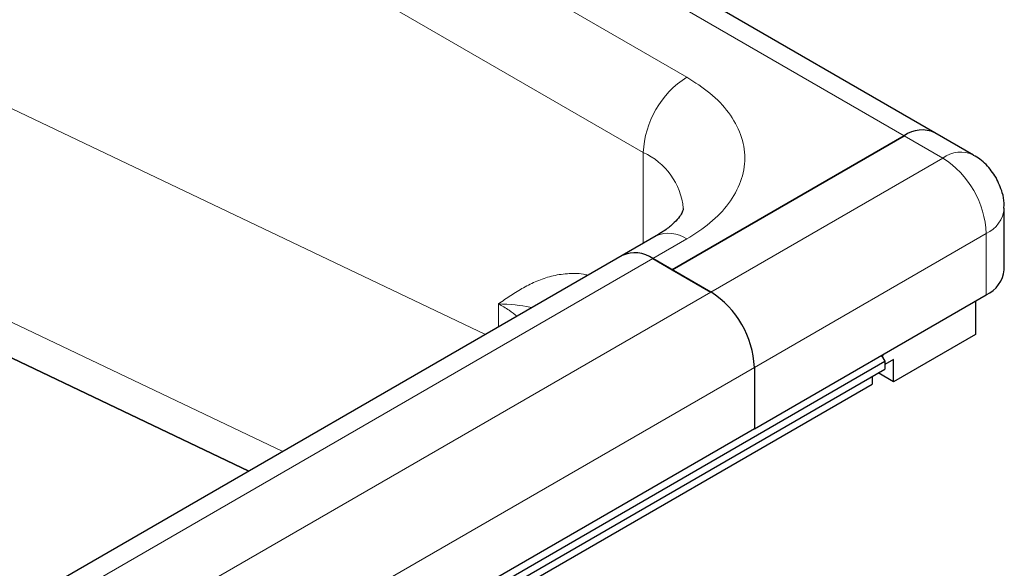
# Model space of a CAD drawing. Units: millimetres. Extents: x 0 to 420, y 0 to 297.
# Drawn here: x 396 to 403, y 151 to 155 of the extents above; entities that cross this region are included whole.
import ezdxf

# ---------------------------------------------------------------- set-up
doc = ezdxf.new("R2010")
doc.units = ezdxf.units.MM

msp = doc.modelspace()

# ---------------------------------------------------------------- linework, layer by layer
at = {"color": 8, "linetype": 'Continuous', "lineweight": 18}
for p, q in [((402.2539, 153.8347), (382.2428, 165.3869)), ((382.9852, 164.4684), (400.6629, 154.2633)), ((382.667, 163.9173), (400.3447, 153.7122)), ((391.5059, 156.0416), (399.1906, 152.3817)), ((397.7055, 151.5244), (390.8172, 154.805)), ((402.5367, 153.6714), (402.2539, 153.8347)), ((400.3447, 153.048), (400.3447, 153.7122)), ((402.5367, 153.6714), (400.8397, 152.6917)), ((400.6629, 153.0795), (400.4154, 152.9366)), ((401.1579, 152.1406), (402.8549, 153.1203)), ((402.8549, 152.6712), (402.8549, 153.1203)), ((348.337, 122.8724), (400.4154, 152.9366)), ((400.8397, 152.6917), (348.7612, 122.6275)), ((399.284, 152.4357), (399.284, 152.6052)), ((349.0794, 122.0764), (401.1579, 152.1406))]:
    msp.add_line(p, q, dxfattribs=at)
at = {"color": 7, "linetype": 'Continuous', "lineweight": 25}
for p, q in [((402.4789, 153.857), (382.4677, 165.4092)), ((390.5697, 154.6621), (397.458, 151.3815)), ((397.4579, 151.3815), (390.5697, 154.6621)), ((402.7617, 153.6937), (402.4789, 153.857)), ((402.2539, 153.8347), (400.5568, 152.855)), ((400.5568, 152.855), (402.2539, 153.8347)), ((402.9867, 152.8549), (402.9867, 153.304)), ((400.4379, 153.1018), (400.1904, 152.9589)), ((400.1904, 152.9589), (348.112, 122.8947)), ((400.4154, 152.9366), (400.5568, 152.855)), ((400.8397, 152.6917), (400.4154, 152.9366)), ((400.5568, 152.855), (400.8397, 152.6917)), ((401.1579, 151.6915), (402.8549, 152.6712)), ((402.7771, 152.6263), (402.7771, 152.3813)), ((402.7771, 152.3813), (402.1761, 152.0343)), ((402.0873, 152.2281), (402.1125, 152.185)), ((402.0935, 152.2174), (402.1061, 152.2389)), ((402.1761, 152.1976), (402.1125, 152.1609)), ((402.1761, 152.0343), (402.1761, 152.1976)), ((295.8909, 90.8646), (402.1125, 152.185)), ((295.8909, 90.8078), (402.1125, 152.1282)), ((401.1579, 152.1406), (401.1579, 151.6915)), ((401.1579, 152.1406), (401.1579, 151.6915)), ((402.1125, 152.185), (402.1125, 152.1282)), ((402.0205, 152.0752), (402.0205, 152.018)), ((402.1761, 152.0343), (402.0629, 152.0997)), ((295.799, 90.6976), (402.0205, 152.018)), ((401.1579, 151.6915), (349.0794, 121.6273))]:
    msp.add_line(p, q, dxfattribs=at)
at = {"color": 8, "linetype": 'Continuous', "lineweight": 18}
for centre, radius, start, end in [((401.0355, 153.6807), 0.6916, 122.60548, 177.39452), ((400.1369, 153.2538), 0.5032, 5.79634, 65.61649), ((402.668, 153.4928), 0.2217, 64.91717, 126.30414), ((402.1641, 153.0888), 0.6916, 2.60548, 57.39452), ((402.7614, 153.3265), 0.2265, 294.38406, 354.19739), ((400.5311, 152.8955), 0.2263, 54.38242, 114.30712)]:
    msp.add_arc(centre, radius, start, end, dxfattribs=at)
at = {"color": 7, "linetype": 'Continuous', "lineweight": 25}
for centre, radius, start, end in [((402.3857, 153.6507), 0.2263, 65.69288, 125.61758), ((402.3857, 153.6507), 0.2263, 65.69288, 125.61758), ((400.2836, 152.7527), 0.2263, 54.38242, 114.30712), ((400.2836, 152.7527), 0.2263, 54.38242, 114.30712), ((402.7615, 152.8773), 0.2263, 294.37466, 354.3052), ((400.467, 152.1092), 0.6916, 2.60548, 57.39452), ((400.467, 152.1092), 0.6916, 2.60548, 57.39452)]:
    msp.add_arc(centre, radius, start, end, dxfattribs=at)
at = {"color": 8, "linetype": 'Continuous', "lineweight": 18}
for points, knots in [([(400.6629, 154.2633), (400.7221, 154.2253), (400.8441, 154.147), (400.9781, 154.0037), (401.0673, 153.843), (401.0978, 153.6714), (401.0673, 153.4998), (400.9781, 153.3391), (400.8441, 153.1959), (400.7221, 153.1175), (400.6629, 153.0795)], [0, 0, 0, 0, 0.116516, 0.2400113, 0.3686408, 0.5, 0.6313592, 0.7599887, 0.883484, 1, 1, 1, 1]), ([(399.284, 152.6052), (399.3143, 152.6257), (399.3747, 152.6669), (399.4678, 152.7245), (399.5657, 152.7736), (399.6716, 152.8108), (399.7851, 152.8279), (399.8756, 152.8302), (399.9285, 152.8171), (399.9399, 152.8143)], [0, 0, 0, 0, 0.159666, 0.319268, 0.478541, 0.638386, 0.803583, 0.957984, 1, 1, 1, 1]), ([(399.284, 152.6052), (399.311, 152.5899), (399.3608, 152.5616), (399.4013, 152.5291), (399.4199, 152.5141)], [0, 0, 0, 0, 0.540547, 1, 1, 1, 1]), ([(399.5278, 152.5764), (399.5233, 152.5777), (399.4584, 152.5959), (399.3681, 152.6007), (399.284, 152.6052)], [0, 0, 0, 0, 0.068938, 1, 1, 1, 1])]:
    msp.add_open_spline(points, degree=3, knots=knots, dxfattribs=at)
at = {"color": 7, "linetype": 'Continuous', "lineweight": 25}
for points, knots in [([(402.9264, 153.529), (402.9037, 153.562), (402.8698, 153.6112), (402.8107, 153.6637), (402.7769, 153.6822), (402.7605, 153.6912)], [0, 0, 0, 0, 0.509703, 0.761111, 1, 1, 1, 1]), ([(402.9836, 153.3038), (402.9845, 153.3163), (402.9872, 153.3547), (402.9715, 153.4329), (402.9435, 153.4927), (402.9264, 153.529)], [0, 0, 0, 0, 0.158815, 0.489888, 1, 1, 1, 1]), ([(400.637, 153.3035), (400.6372, 153.301), (400.6374, 153.2956), (400.6298, 153.2733), (400.6052, 153.2348), (400.5608, 153.188), (400.5048, 153.1418), (400.4555, 153.1134), (400.436, 153.1022)], [0, 0, 0, 0, 0.189429, 0.393661, 0.562501, 0.728218, 0.892856, 1, 1, 1, 1])]:
    msp.add_open_spline(points, degree=3, knots=knots, dxfattribs=at)

doc.saveas('drawing.dxf')
